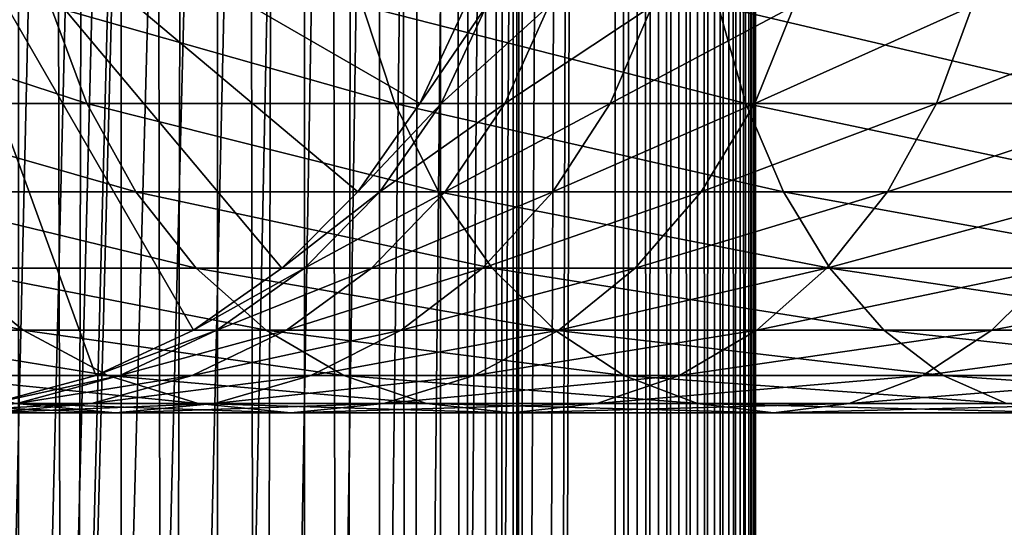
# Model space of a CAD drawing. Extents: x 0 to 600, y 0 to 776.
# Drawn here: x 27 to 45, y 463 to 472 of the extents above; entities that cross this region are included whole.
import ezdxf

# ---------------------------------------------------------------- set-up
doc = ezdxf.new("R2010")
doc.units = 0
doc.header["$MEASUREMENT"] = 0

msp = doc.modelspace()

# ---------------------------------------------------------------- linework, layer by layer
for points in [[(15.399998, 1.5, 35.650024), (15.399998, 774.5, 35.650024), (37.899998, 1.5, 35.650024)], [(37.899998, 1.5, 35.650024), (15.399998, 774.5, 35.650024), (37.899998, 774.5, 35.650024)], [(17.829334, 44.426491, 65.650024), (19.4, 45.526279, 65.650024), (37.899998, 774.5, 65.650024)], [(37.899998, 774.5, 65.650024), (35.899998, 740, 65.650024), (17.829334, 44.426491, 65.650024)], [(37.899998, 774.5, 65.650024), (19.4, 45.526279, 65.650024), (21.137777, 46.336617, 65.650024)], [(37.899998, 774.5, 65.650024), (21.137777, 46.336617, 65.650024), (22.989868, 46.832886, 65.650024)], [(22.989868, 46.832886, 65.650024), (24.9, 47, 65.650024), (37.899998, 774.5, 65.650024)], [(37.899998, 774.5, 65.650024), (24.9, 47, 65.650024), (26.810129, 46.832886, 65.650024)], [(37.899998, 774.5, 65.650024), (26.810129, 46.832886, 65.650024), (28.66222, 46.336617, 65.650024)], [(27.284081, 774.5, 39.964859), (27.284081, 1.5, 39.964859), (29.110916, 774.5, 40.454357)], [(29.110916, 774.5, 40.454357), (27.284081, 1.5, 39.964859), (29.110916, 1.5, 40.454357)], [(29.110916, 774.5, 60.845688), (29.110916, 1.5, 60.845688), (27.284081, 774.5, 61.335186)], [(27.284081, 774.5, 61.335186), (29.110916, 1.5, 60.845688), (27.284081, 1.5, 61.335186)], [(30.399998, 45.526279, 65.650024), (37.899998, 774.5, 65.650024), (28.66222, 46.336617, 65.650024)], [(29.110916, 774.5, 40.454357), (29.110916, 1.5, 40.454357), (30.824999, 774.5, 41.253647)], [(30.824999, 774.5, 41.253647), (29.110916, 1.5, 40.454357), (30.824999, 1.5, 41.253647)], [(30.824999, 774.5, 60.046398), (30.824999, 1.5, 60.046398), (29.110916, 774.5, 60.845688)], [(29.110916, 774.5, 60.845688), (30.824999, 1.5, 60.046398), (29.110916, 1.5, 60.845688)], [(31.970661, 44.426491, 65.650024), (37.899998, 774.5, 65.650024), (30.399998, 45.526279, 65.650024)], [(30.824999, 774.5, 41.253647), (30.824999, 1.5, 41.253647), (32.374245, 774.5, 42.338444)], [(32.374245, 774.5, 42.338444), (30.824999, 1.5, 41.253647), (32.374245, 1.5, 42.338444)], [(32.374245, 774.5, 58.961605), (32.374245, 1.5, 58.961605), (30.824999, 774.5, 60.046398)], [(30.824999, 774.5, 60.046398), (32.374245, 1.5, 58.961605), (30.824999, 1.5, 60.046398)], [(31.970661, 44.426491, 65.650024), (33.326488, 43.070663, 65.650024), (37.899998, 774.5, 65.650024)], [(32.374245, 774.5, 42.338444), (32.374245, 1.5, 42.338444), (33.711582, 774.5, 43.675777)], [(33.711582, 774.5, 43.675777), (32.374245, 1.5, 42.338444), (33.711582, 1.5, 43.675777)], [(33.711582, 774.5, 57.624268), (33.711582, 1.5, 57.624268), (32.374245, 774.5, 58.961605)], [(32.374245, 774.5, 58.961605), (33.711582, 1.5, 57.624268), (32.374245, 1.5, 58.961605)], [(37.899998, 774.5, 65.650024), (33.326488, 43.070663, 65.650024), (34.426277, 41.5, 65.650024)], [(33.711582, 774.5, 43.675777), (33.711582, 1.5, 43.675777), (34.796375, 774.5, 45.225025)], [(34.796375, 774.5, 45.225025), (33.711582, 1.5, 43.675777), (34.796375, 1.5, 45.225025)], [(34.796375, 774.5, 56.075024), (34.796375, 1.5, 56.075024), (33.711582, 774.5, 57.624268)], [(33.711582, 774.5, 57.624268), (34.796375, 1.5, 56.075024), (33.711582, 1.5, 57.624268)], [(37.899998, 774.5, 65.650024), (34.426277, 41.5, 65.650024), (35.236618, 39.762222, 65.650024)], [(34.796375, 774.5, 45.225025), (34.796375, 1.5, 45.225025), (35.595665, 774.5, 46.939106)], [(35.595665, 774.5, 46.939106), (34.796375, 1.5, 45.225025), (35.595665, 1.5, 46.939106)], [(35.595665, 774.5, 54.360943), (35.595665, 1.5, 54.360943), (34.796375, 774.5, 56.075024)], [(34.796375, 774.5, 56.075024), (35.595665, 1.5, 54.360943), (34.796375, 1.5, 56.075024)], [(35.236618, 39.762222, 65.650024), (35.732883, 37.91013, 65.650024), (37.899998, 774.5, 65.650024)], [(35.595665, 774.5, 46.939106), (35.595665, 1.5, 46.939106), (36.085163, 774.5, 48.765942)], [(36.085163, 774.5, 48.765942), (35.595665, 1.5, 46.939106), (36.085163, 1.5, 48.765942)], [(36.085163, 774.5, 52.534107), (36.085163, 1.5, 52.534107), (35.595665, 774.5, 54.360943)], [(35.595665, 774.5, 54.360943), (36.085163, 1.5, 52.534107), (35.595665, 1.5, 54.360943)], [(37.899998, 774.5, 65.650024), (35.732883, 37.91013, 65.650024), (35.899998, 36, 65.650024)], [(37.899998, 774.5, 65.650024), (35.899998, 36, 65.650024), (37.899998, 1.5, 65.650024)], [(36.085163, 774.5, 48.765942), (36.085163, 1.5, 48.765942), (36.25, 774.5, 50.650024)], [(36.25, 774.5, 50.650024), (36.085163, 1.5, 48.765942), (36.25, 1.5, 50.650024)], [(36.25, 774.5, 50.650024), (36.25, 1.5, 50.650024), (36.085163, 774.5, 52.534107)], [(36.085163, 774.5, 52.534107), (36.25, 1.5, 50.650024), (36.085163, 1.5, 52.534107)], [(37.899998, 774.5, 65.650024), (37.899998, 1.5, 65.650024), (38.291084, 1.5, 65.619247)], [(37.899998, 774.5, 65.650024), (38.291084, 1.5, 65.619247), (38.291084, 774.5, 65.619247)], [(38.291084, 774.5, 35.680801), (38.291084, 1.5, 35.680801), (37.899998, 1.5, 35.650024)], [(38.291084, 774.5, 35.680801), (37.899998, 1.5, 35.650024), (37.899998, 774.5, 35.650024)], [(38.291084, 774.5, 65.619247), (38.291084, 1.5, 65.619247), (38.672543, 1.5, 65.527664)], [(38.291084, 774.5, 65.619247), (38.672543, 1.5, 65.527664), (38.672543, 774.5, 65.527664)], [(38.672543, 774.5, 35.772381), (38.672543, 1.5, 35.772381), (38.291084, 1.5, 35.680801)], [(38.672543, 774.5, 35.772381), (38.291084, 1.5, 35.680801), (38.291084, 774.5, 35.680801)], [(38.672543, 774.5, 65.527664), (38.672543, 1.5, 65.527664), (39.034973, 1.5, 65.377541)], [(38.672543, 774.5, 65.527664), (39.034973, 1.5, 65.377541), (39.034973, 774.5, 65.377541)], [(39.034973, 774.5, 35.922508), (39.034973, 1.5, 35.922508), (38.672543, 1.5, 35.772381)], [(39.034973, 774.5, 35.922508), (38.672543, 1.5, 35.772381), (38.672543, 774.5, 35.772381)], [(39.034973, 774.5, 65.377541), (39.034973, 1.5, 65.377541), (39.369461, 1.5, 65.172569)], [(39.034973, 774.5, 65.377541), (39.369461, 1.5, 65.172569), (39.369461, 774.5, 65.172569)], [(39.369461, 774.5, 36.127483), (39.369461, 1.5, 36.127483), (39.034973, 1.5, 35.922508)], [(39.369461, 774.5, 36.127483), (39.034973, 1.5, 35.922508), (39.034973, 774.5, 35.922508)], [(39.369461, 774.5, 65.172569), (39.369461, 1.5, 65.172569), (39.667767, 1.5, 64.917793)], [(39.369461, 774.5, 65.172569), (39.667767, 1.5, 64.917793), (39.667767, 774.5, 64.917793)], [(39.667767, 774.5, 36.382256), (39.667767, 1.5, 36.382256), (39.369461, 1.5, 36.127483)], [(39.667767, 774.5, 36.382256), (39.369461, 1.5, 36.127483), (39.369461, 774.5, 36.127483)], [(39.667767, 774.5, 64.917793), (39.667767, 1.5, 64.917793), (39.922543, 1.5, 64.619484)], [(39.667767, 774.5, 64.917793), (39.922543, 1.5, 64.619484), (39.922543, 774.5, 64.619484)], [(39.922543, 774.5, 36.680561), (39.922543, 1.5, 36.680561), (39.667767, 1.5, 36.382256)], [(39.922543, 774.5, 36.680561), (39.667767, 1.5, 36.382256), (39.667767, 774.5, 36.382256)], [(39.922543, 774.5, 64.619484), (39.922543, 1.5, 64.619484), (40.127514, 1.5, 64.284996)], [(39.922543, 774.5, 64.619484), (40.127514, 1.5, 64.284996), (40.127514, 774.5, 64.284996)], [(40.127514, 774.5, 37.015045), (40.127514, 1.5, 37.015045), (39.922543, 1.5, 36.680561)], [(40.127514, 774.5, 37.015045), (39.922543, 1.5, 36.680561), (39.922543, 774.5, 36.680561)], [(40.127514, 774.5, 64.284996), (40.127514, 1.5, 64.284996), (40.277641, 1.5, 63.922565)], [(40.127514, 774.5, 64.284996), (40.277641, 1.5, 63.922565), (40.277641, 774.5, 63.922565)], [(40.277641, 774.5, 37.37748), (40.277641, 1.5, 37.37748), (40.127514, 1.5, 37.015045)], [(40.277641, 774.5, 37.37748), (40.127514, 1.5, 37.015045), (40.127514, 774.5, 37.015045)], [(40.277641, 774.5, 63.922565), (40.277641, 1.5, 63.922565), (40.369221, 1.5, 63.541111)], [(40.277641, 774.5, 63.922565), (40.369221, 1.5, 63.541111), (40.369221, 774.5, 63.541111)], [(40.369221, 774.5, 37.758938), (40.369221, 1.5, 37.758938), (40.277641, 1.5, 37.37748)], [(40.369221, 774.5, 37.758938), (40.277641, 1.5, 37.37748), (40.277641, 774.5, 37.37748)], [(40.369221, 774.5, 63.541111), (40.369221, 1.5, 63.541111), (40.399998, 1.5, 63.150024)], [(40.369221, 774.5, 63.541111), (40.399998, 1.5, 63.150024), (40.399998, 774.5, 63.150024)], [(40.399998, 774.5, 38.150024), (40.399998, 1.5, 38.150024), (40.369221, 1.5, 37.758938)], [(40.399998, 774.5, 38.150024), (40.369221, 1.5, 37.758938), (40.369221, 774.5, 37.758938)], [(40.399998, 1.5, 38.150024), (40.399998, 774.5, 38.150024), (40.399998, 1.5, 63.150024)], [(40.399998, 1.5, 63.150024), (40.399998, 774.5, 38.150024), (40.399998, 774.5, 63.150024)], [(17.829334, 44.426491, 65.650024), (35.899998, 740, 65.650024), (35.732883, 738.089844, 65.650024)], [(17.829334, 44.426491, 65.650024), (35.732883, 738.089844, 65.650024), (35.236618, 736.237793, 65.650024)], [(35.236618, 736.237793, 65.650024), (34.426277, 734.5, 65.650024), (17.829334, 44.426491, 65.650024)], [(17.829334, 44.426491, 65.650024), (34.426277, 734.5, 65.650024), (33.326488, 732.929321, 65.650024)], [(17.829334, 44.426491, 65.650024), (33.326488, 732.929321, 65.650024), (31.970661, 731.573547, 65.650024)], [(31.970661, 731.573547, 65.650024), (30.399998, 730.473694, 65.650024), (17.829334, 44.426491, 65.650024)], [(17.829334, 44.426491, 65.650024), (30.399998, 730.473694, 65.650024), (28.66222, 729.663391, 65.650024)], [(17.829334, 44.426491, 65.650024), (28.66222, 729.663391, 65.650024), (26.810129, 729.167114, 65.650024)], [(28.66222, 465.663391, 64.650024), (26.810129, 465.167114, 64.650024), (24.899998, 476, 64.650024)], [(33.326488, 468.929321, 64.650024), (31.970663, 467.573517, 64.650024), (24.899998, 476, 64.650024)], [(24.899998, 476, 64.650024), (31.970663, 467.573517, 64.650024), (30.399998, 466.473724, 64.650024)], [(24.899998, 476, 64.650024), (30.399998, 466.473724, 64.650024), (28.66222, 465.663391, 64.650024)], [(24.899998, 476, 64.650024), (35.236618, 472.237793, 64.650024), (34.426277, 470.5, 64.650024)], [(24.899998, 476, 64.650024), (34.426277, 470.5, 64.650024), (33.326488, 468.929321, 64.650024)], [(27.858326, 472.237793, 131.815674), (23.182852, 472.237793, 124.818336), (28.501213, 470.5, 131.322372)], [(28.501213, 470.5, 131.322372), (23.182852, 472.237793, 124.818336), (23.884626, 470.5, 124.413162)], [(33.407139, 472.237793, 138.142883), (27.858326, 472.237793, 131.815674), (33.980137, 470.5, 137.569885)], [(33.980137, 470.5, 137.569885), (27.858326, 472.237793, 131.815674), (28.501213, 470.5, 131.322372)], [(39.734348, 472.237793, 143.691696), (33.407139, 472.237793, 138.142883), (40.22765, 470.5, 143.048813)], [(40.22765, 470.5, 143.048813), (33.407139, 472.237793, 138.142883), (33.980137, 470.5, 137.569885)], [(34.426277, 470.5, 92.650024), (34.426277, 470.5, 64.650024), (35.236618, 472.237793, 64.650024)], [(34.426277, 470.5, 92.650024), (35.236618, 472.237793, 64.650024), (35.236618, 472.237793, 92.650024)], [(34.806759, 470.5, 98.455009), (34.426277, 470.5, 92.650024), (35.610165, 472.237793, 98.349236)], [(35.610165, 472.237793, 98.349236), (34.426277, 470.5, 92.650024), (35.236618, 472.237793, 92.650024)], [(35.941685, 470.5, 104.160667), (34.806759, 470.5, 98.455009), (36.724411, 472.237793, 103.950935)], [(36.724411, 472.237793, 103.950935), (34.806759, 470.5, 98.455009), (35.610165, 472.237793, 98.349236)], [(37.811638, 470.5, 109.66938), (35.941685, 470.5, 104.160667), (38.560295, 472.237793, 109.359276)], [(38.560295, 472.237793, 109.359276), (35.941685, 470.5, 104.160667), (36.724411, 472.237793, 103.950935)], [(40.384628, 470.5, 114.886879), (37.811638, 470.5, 109.66938), (41.086403, 472.237793, 114.481712)], [(41.086403, 472.237793, 114.481712), (37.811638, 470.5, 109.66938), (38.560295, 472.237793, 109.359276)], [(46.731689, 472.237793, 148.367172), (39.734348, 472.237793, 143.691696), (47.136856, 470.5, 147.665405)], [(47.136856, 470.5, 147.665405), (39.734348, 472.237793, 143.691696), (40.22765, 470.5, 143.048813)], [(43.616623, 470.5, 119.723907), (40.384628, 470.5, 114.886879), (44.25951, 472.237793, 119.230606)], [(44.25951, 472.237793, 119.230606), (40.384628, 470.5, 114.886879), (41.086403, 472.237793, 114.481712)], [(47.452328, 470.5, 124.097694), (43.616623, 470.5, 119.723907), (48.025326, 472.237793, 123.524696)], [(48.025326, 472.237793, 123.524696), (43.616623, 470.5, 119.723907), (44.25951, 472.237793, 119.230606)], [(28.501213, 470.5, 131.322372), (23.884626, 470.5, 124.413162), (29.373735, 468.929321, 130.652863)], [(29.373735, 468.929321, 130.652863), (23.884626, 470.5, 124.413162), (24.837072, 468.929321, 123.863266)], [(33.980137, 470.5, 137.569885), (28.501213, 470.5, 131.322372), (34.757805, 468.929321, 136.792221)], [(34.757805, 468.929321, 136.792221), (28.501213, 470.5, 131.322372), (29.373735, 468.929321, 130.652863)], [(33.326488, 468.929321, 92.650024), (33.326488, 468.929321, 64.650024), (34.426277, 470.5, 64.650024)], [(33.326488, 468.929321, 92.650024), (34.426277, 470.5, 64.650024), (34.426277, 470.5, 92.650024)], [(33.716373, 468.929321, 98.598564), (33.326488, 468.929321, 92.650024), (34.806759, 470.5, 98.455009)], [(34.806759, 470.5, 98.455009), (33.326488, 468.929321, 92.650024), (34.426277, 470.5, 92.650024)], [(34.879368, 468.929321, 104.44532), (33.716373, 468.929321, 98.598564), (35.941685, 470.5, 104.160667)], [(35.941685, 470.5, 104.160667), (33.716373, 468.929321, 98.598564), (34.806759, 470.5, 98.455009)], [(40.22765, 470.5, 143.048813), (33.980137, 470.5, 137.569885), (40.89716, 468.929321, 142.176285)], [(40.89716, 468.929321, 142.176285), (33.980137, 470.5, 137.569885), (34.757805, 468.929321, 136.792221)], [(36.795567, 468.929321, 110.090248), (34.879368, 468.929321, 104.44532), (37.811638, 470.5, 109.66938)], [(37.811638, 470.5, 109.66938), (34.879368, 468.929321, 104.44532), (35.941685, 470.5, 104.160667)], [(39.432178, 468.929321, 115.436783), (36.795567, 468.929321, 110.090248), (40.384628, 470.5, 114.886879)], [(40.384628, 470.5, 114.886879), (36.795567, 468.929321, 110.090248), (37.811638, 470.5, 109.66938)], [(42.744102, 468.929321, 120.393417), (39.432178, 468.929321, 115.436783), (43.616623, 470.5, 119.723907)], [(43.616623, 470.5, 119.723907), (39.432178, 468.929321, 115.436783), (40.384628, 470.5, 114.886879)], [(47.136856, 470.5, 147.665405), (40.22765, 470.5, 143.048813), (47.686752, 468.929321, 146.712952)], [(47.686752, 468.929321, 146.712952), (40.22765, 470.5, 143.048813), (40.89716, 468.929321, 142.176285)], [(46.67466, 468.929321, 124.875359), (42.744102, 468.929321, 120.393417), (47.452328, 470.5, 124.097694)], [(47.452328, 470.5, 124.097694), (42.744102, 468.929321, 120.393417), (43.616623, 470.5, 119.723907)], [(29.373735, 468.929321, 130.652863), (24.837072, 468.929321, 123.863266), (30.449383, 467.573517, 129.827484)], [(30.449383, 467.573517, 129.827484), (24.837072, 468.929321, 123.863266), (26.011251, 467.573517, 123.185356)], [(34.757805, 468.929321, 136.792221), (29.373735, 468.929321, 130.652863), (35.716518, 467.573517, 135.833511)], [(35.716518, 467.573517, 135.833511), (29.373735, 468.929321, 130.652863), (30.449383, 467.573517, 129.827484)], [(31.970663, 467.573517, 92.650024), (31.970663, 467.573517, 64.650024), (33.326488, 468.929321, 64.650024)], [(31.970663, 467.573517, 92.650024), (33.326488, 468.929321, 64.650024), (33.326488, 468.929321, 92.650024)], [(32.37215, 467.573517, 98.775528), (31.970663, 467.573517, 92.650024), (33.716373, 468.929321, 98.598564)], [(33.716373, 468.929321, 98.598564), (31.970663, 467.573517, 92.650024), (33.326488, 468.929321, 92.650024)], [(33.56974, 467.573517, 104.796227), (32.37215, 467.573517, 98.775528), (34.879368, 468.929321, 104.44532)], [(34.879368, 468.929321, 104.44532), (32.37215, 467.573517, 98.775528), (33.716373, 468.929321, 98.598564)], [(35.542946, 467.573517, 110.6091), (33.56974, 467.573517, 104.796227), (36.795567, 468.929321, 110.090248)], [(36.795567, 468.929321, 110.090248), (33.56974, 467.573517, 104.796227), (34.879368, 468.929321, 104.44532)], [(40.89716, 468.929321, 142.176285), (34.757805, 468.929321, 136.792221), (41.722534, 467.573517, 141.100647)], [(41.722534, 467.573517, 141.100647), (34.757805, 468.929321, 136.792221), (35.716518, 467.573517, 135.833511)], [(38.257999, 467.573517, 116.114693), (35.542946, 467.573517, 110.6091), (39.432178, 468.929321, 115.436783)], [(39.432178, 468.929321, 115.436783), (35.542946, 467.573517, 110.6091), (36.795567, 468.929321, 110.090248)], [(41.668453, 467.573517, 121.218796), (38.257999, 467.573517, 116.114693), (42.744102, 468.929321, 120.393417)], [(42.744102, 468.929321, 120.393417), (38.257999, 467.573517, 116.114693), (39.432178, 468.929321, 115.436783)], [(47.686752, 468.929321, 146.712952), (40.89716, 468.929321, 142.176285), (48.364666, 467.573517, 145.538773)], [(48.364666, 467.573517, 145.538773), (40.89716, 468.929321, 142.176285), (41.722534, 467.573517, 141.100647)], [(45.715946, 467.573517, 125.834076), (41.668453, 467.573517, 121.218796), (46.67466, 468.929321, 124.875359)], [(46.67466, 468.929321, 124.875359), (41.668453, 467.573517, 121.218796), (42.744102, 468.929321, 120.393417)], [(26.011251, 467.573517, 123.185356), (22.478062, 467.573517, 116.02076), (27.371487, 466.473724, 122.400024)], [(27.371487, 466.473724, 122.400024), (22.478062, 467.573517, 116.02076), (23.929167, 466.473724, 115.419685)], [(30.449383, 467.573517, 129.827484), (26.011251, 467.573517, 123.185356), (31.695475, 466.473724, 128.871338)], [(31.695475, 466.473724, 128.871338), (26.011251, 467.573517, 123.185356), (27.371487, 466.473724, 122.400024)], [(30.399998, 466.473724, 92.650024), (30.399998, 466.473724, 64.650024), (31.970663, 467.573517, 64.650024)], [(30.399998, 466.473724, 92.650024), (31.970663, 467.573517, 64.650024), (31.970663, 467.573517, 92.650024)], [(30.814922, 466.473724, 98.980545), (30.399998, 466.473724, 92.650024), (32.37215, 467.573517, 98.775528)], [(32.37215, 467.573517, 98.775528), (30.399998, 466.473724, 92.650024), (31.970663, 467.573517, 92.650024)], [(35.716518, 467.573517, 135.833511), (30.449383, 467.573517, 129.827484), (36.827145, 466.473724, 134.72287)], [(36.827145, 466.473724, 134.72287), (30.449383, 467.573517, 129.827484), (31.695475, 466.473724, 128.871338)], [(32.052597, 466.473724, 105.202751), (30.814922, 466.473724, 98.980545), (33.56974, 467.573517, 104.796227)], [(33.56974, 467.573517, 104.796227), (30.814922, 466.473724, 98.980545), (32.37215, 467.573517, 98.775528)], [(34.091843, 466.473724, 111.210167), (32.052597, 466.473724, 105.202751), (35.542946, 467.573517, 110.6091)], [(35.542946, 467.573517, 110.6091), (32.052597, 466.473724, 105.202751), (33.56974, 467.573517, 104.796227)], [(36.897766, 466.473724, 116.900024), (34.091843, 466.473724, 111.210167), (38.257999, 467.573517, 116.114693)], [(38.257999, 467.573517, 116.114693), (34.091843, 466.473724, 111.210167), (35.542946, 467.573517, 110.6091)], [(41.722534, 467.573517, 141.100647), (35.716518, 467.573517, 135.833511), (42.678692, 466.473724, 139.854538)], [(42.678692, 466.473724, 139.854538), (35.716518, 467.573517, 135.833511), (36.827145, 466.473724, 134.72287)], [(40.422359, 466.473724, 122.174957), (36.897766, 466.473724, 116.900024), (41.668453, 467.573517, 121.218796)], [(41.668453, 467.573517, 121.218796), (36.897766, 466.473724, 116.900024), (38.257999, 467.573517, 116.114693)], [(44.60532, 466.473724, 126.944702), (40.422359, 466.473724, 122.174957), (45.715946, 467.573517, 125.834076)], [(45.715946, 467.573517, 125.834076), (40.422359, 466.473724, 122.174957), (41.668453, 467.573517, 121.218796)], [(48.364666, 467.573517, 145.538773), (41.722534, 467.573517, 141.100647), (49.149998, 466.473724, 144.178528)], [(49.149998, 466.473724, 144.178528), (41.722534, 467.573517, 141.100647), (42.678692, 466.473724, 139.854538)], [(49.375069, 466.473724, 131.127655), (44.60532, 466.473724, 126.944702), (50.33123, 467.573517, 129.881577)], [(50.33123, 467.573517, 129.881577), (44.60532, 466.473724, 126.944702), (45.715946, 467.573517, 125.834076)], [(27.371487, 466.473724, 122.400024), (23.929167, 466.473724, 115.419685), (28.876448, 465.663391, 121.531136)], [(28.876448, 465.663391, 121.531136), (23.929167, 466.473724, 115.419685), (25.534664, 465.663391, 114.754669)], [(31.695475, 466.473724, 128.871338), (27.371487, 466.473724, 122.400024), (33.074146, 465.663391, 127.813438)], [(33.074146, 465.663391, 127.813438), (27.371487, 466.473724, 122.400024), (28.876448, 465.663391, 121.531136)], [(28.66222, 465.663391, 92.650024), (28.66222, 465.663391, 64.650024), (30.399998, 466.473724, 64.650024)], [(28.66222, 465.663391, 92.650024), (30.399998, 466.473724, 64.650024), (30.399998, 466.473724, 92.650024)], [(29.09201, 465.663391, 99.207367), (28.66222, 465.663391, 92.650024), (30.814922, 466.473724, 98.980545)], [(30.814922, 466.473724, 98.980545), (28.66222, 465.663391, 92.650024), (30.399998, 466.473724, 92.650024)], [(30.374031, 465.663391, 105.652519), (29.09201, 465.663391, 99.207367), (32.052597, 466.473724, 105.202751)], [(32.052597, 466.473724, 105.202751), (29.09201, 465.663391, 99.207367), (30.814922, 466.473724, 98.980545)], [(32.486343, 465.663391, 111.875191), (30.374031, 465.663391, 105.652519), (34.091843, 466.473724, 111.210167)], [(34.091843, 466.473724, 111.210167), (30.374031, 465.663391, 105.652519), (32.052597, 466.473724, 105.202751)], [(36.827145, 466.473724, 134.72287), (31.695475, 466.473724, 128.871338), (38.055939, 465.663391, 133.49408)], [(38.055939, 465.663391, 133.49408), (31.695475, 466.473724, 128.871338), (33.074146, 465.663391, 127.813438)], [(35.392807, 465.663391, 117.768913), (32.486343, 465.663391, 111.875191), (36.897766, 466.473724, 116.900024)], [(36.897766, 466.473724, 116.900024), (32.486343, 465.663391, 111.875191), (34.091843, 466.473724, 111.210167)], [(39.04369, 465.663391, 123.232841), (35.392807, 465.663391, 117.768913), (40.422359, 466.473724, 122.174957)], [(40.422359, 466.473724, 122.174957), (35.392807, 465.663391, 117.768913), (36.897766, 466.473724, 116.900024)], [(42.678692, 466.473724, 139.854538), (36.827145, 466.473724, 134.72287), (43.736588, 465.663391, 138.475876)], [(43.736588, 465.663391, 138.475876), (36.827145, 466.473724, 134.72287), (38.055939, 465.663391, 133.49408)], [(43.376522, 465.663391, 128.173492), (39.04369, 465.663391, 123.232841), (44.60532, 466.473724, 126.944702)], [(44.60532, 466.473724, 126.944702), (39.04369, 465.663391, 123.232841), (40.422359, 466.473724, 122.174957)], [(49.149998, 466.473724, 144.178528), (42.678692, 466.473724, 139.854538), (50.018887, 465.663391, 142.673584)], [(50.018887, 465.663391, 142.673584), (42.678692, 466.473724, 139.854538), (43.736588, 465.663391, 138.475876)], [(48.317177, 465.663391, 132.506332), (43.376522, 465.663391, 128.173492), (49.375069, 466.473724, 131.127655)], [(49.375069, 466.473724, 131.127655), (43.376522, 465.663391, 128.173492), (44.60532, 466.473724, 126.944702)], [(28.876448, 465.663391, 121.531136), (25.534664, 465.663391, 114.754669), (30.480406, 465.167114, 120.605087)], [(30.480406, 465.167114, 120.605087), (25.534664, 465.663391, 114.754669), (27.245773, 465.167114, 114.045906)], [(26.810129, 465.167114, 92.650024), (26.810129, 465.167114, 64.650024), (28.66222, 465.663391, 64.650024)], [(26.810129, 465.167114, 92.650024), (28.66222, 465.663391, 64.650024), (28.66222, 465.663391, 92.650024)], [(27.255764, 465.167114, 99.449112), (26.810129, 465.167114, 92.650024), (29.09201, 465.663391, 99.207367)], [(29.09201, 465.663391, 99.207367), (26.810129, 465.167114, 92.650024), (28.66222, 465.663391, 92.650024)], [(28.585047, 465.167114, 106.131874), (27.255764, 465.167114, 99.449112), (30.374031, 465.663391, 105.652519)], [(30.374031, 465.663391, 105.652519), (27.255764, 465.167114, 99.449112), (29.09201, 465.663391, 99.207367)], [(30.775234, 465.167114, 112.583954), (28.585047, 465.167114, 106.131874), (32.486343, 465.663391, 111.875191)], [(32.486343, 465.663391, 111.875191), (28.585047, 465.167114, 106.131874), (30.374031, 465.663391, 105.652519)], [(33.074146, 465.663391, 127.813438), (28.876448, 465.663391, 121.531136), (34.54351, 465.167114, 126.685951)], [(34.54351, 465.167114, 126.685951), (28.876448, 465.663391, 121.531136), (30.480406, 465.167114, 120.605087)], [(33.788849, 465.167114, 118.694962), (30.775234, 465.167114, 112.583954), (35.392807, 465.663391, 117.768913)], [(35.392807, 465.663391, 117.768913), (30.775234, 465.167114, 112.583954), (32.486343, 465.663391, 111.875191)], [(38.055939, 465.663391, 133.49408), (33.074146, 465.663391, 127.813438), (39.365566, 465.167114, 132.184448)], [(39.365566, 465.167114, 132.184448), (33.074146, 465.663391, 127.813438), (34.54351, 465.167114, 126.685951)], [(37.574326, 465.167114, 124.360329), (33.788849, 465.167114, 118.694962), (39.04369, 465.663391, 123.232841)], [(39.04369, 465.663391, 123.232841), (33.788849, 465.167114, 118.694962), (35.392807, 465.663391, 117.768913)], [(42.066898, 465.167114, 129.483124), (37.574326, 465.167114, 124.360329), (43.376522, 465.663391, 128.173492)], [(43.376522, 465.663391, 128.173492), (37.574326, 465.167114, 124.360329), (39.04369, 465.663391, 123.232841)], [(43.736588, 465.663391, 138.475876), (38.055939, 465.663391, 133.49408), (44.864067, 465.167114, 137.006516)], [(44.864067, 465.167114, 137.006516), (38.055939, 465.663391, 133.49408), (39.365566, 465.167114, 132.184448)], [(47.189697, 465.167114, 133.975693), (42.066898, 465.167114, 129.483124), (48.317177, 465.663391, 132.506332)], [(48.317177, 465.663391, 132.506332), (42.066898, 465.167114, 129.483124), (43.376522, 465.663391, 128.173492)], [(50.018887, 465.663391, 142.673584), (43.736588, 465.663391, 138.475876), (50.944935, 465.167114, 141.069611)], [(50.944935, 465.167114, 141.069611), (43.736588, 465.663391, 138.475876), (44.864067, 465.167114, 137.006516)], [(27.245773, 465.167114, 114.045906), (24.89496, 465.167114, 107.120628), (29.010504, 465, 113.314926)], [(29.010504, 465, 113.314926), (24.89496, 465.167114, 107.120628), (26.740004, 465, 106.626251)], [(26.740004, 465, 106.626251), (25.361977, 465, 99.698441), (28.585047, 465.167114, 106.131874)], [(28.585047, 465.167114, 106.131874), (25.361977, 465, 99.698441), (27.255764, 465.167114, 99.449112)], [(29.010504, 465, 113.314926), (26.740004, 465, 106.626251), (30.775234, 465.167114, 112.583954)], [(30.775234, 465.167114, 112.583954), (26.740004, 465, 106.626251), (28.585047, 465.167114, 106.131874)], [(30.480406, 465.167114, 120.605087), (27.245773, 465.167114, 114.045906), (32.134628, 465, 119.650024)], [(32.134628, 465, 119.650024), (27.245773, 465.167114, 114.045906), (29.010504, 465, 113.314926)], [(32.134628, 465, 119.650024), (29.010504, 465, 113.314926), (33.788849, 465.167114, 118.694962)], [(33.788849, 465.167114, 118.694962), (29.010504, 465, 113.314926), (30.775234, 465.167114, 112.583954)], [(34.54351, 465.167114, 126.685951), (30.480406, 465.167114, 120.605087), (36.058918, 465, 125.52314)], [(36.058918, 465, 125.52314), (30.480406, 465.167114, 120.605087), (32.134628, 465, 119.650024)], [(36.058918, 465, 125.52314), (32.134628, 465, 119.650024), (37.574326, 465.167114, 124.360329)], [(37.574326, 465.167114, 124.360329), (32.134628, 465, 119.650024), (33.788849, 465.167114, 118.694962)], [(39.365566, 465.167114, 132.184448), (34.54351, 465.167114, 126.685951), (40.716232, 465, 130.833786)], [(40.716232, 465, 130.833786), (34.54351, 465.167114, 126.685951), (36.058918, 465, 125.52314)], [(40.716232, 465, 130.833786), (36.058918, 465, 125.52314), (42.066898, 465.167114, 129.483124)], [(42.066898, 465.167114, 129.483124), (36.058918, 465, 125.52314), (37.574326, 465.167114, 124.360329)], [(44.864067, 465.167114, 137.006516), (39.365566, 465.167114, 132.184448), (46.026882, 465, 135.491104)], [(46.026882, 465, 135.491104), (39.365566, 465.167114, 132.184448), (40.716232, 465, 130.833786)], [(46.026882, 465, 135.491104), (40.716232, 465, 130.833786), (47.189697, 465.167114, 133.975693)], [(47.189697, 465.167114, 133.975693), (40.716232, 465, 130.833786), (42.066898, 465.167114, 129.483124)]]:
    msp.add_3dface(points)

doc.saveas('drawing.dxf')
